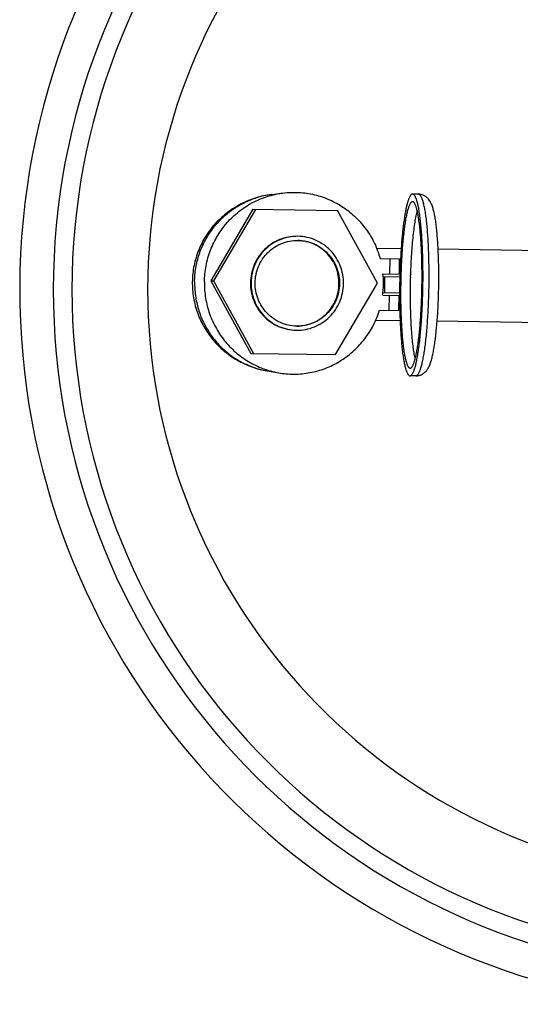
# Model space of a CAD drawing. Units: inches. Extents: x 0 to 37.2, y 0 to 26.9.
# Drawn here: x 9.8 to 10.4, y 24.2 to 25.4 of the extents above; entities that cross this region are included whole.
import ezdxf

# ---------------------------------------------------------------- set-up
doc = ezdxf.new("R2010")
doc.units = ezdxf.units.IN
doc.header["$LTSCALE"] = 1.21
doc.header["$MEASUREMENT"] = 0
doc.layers.get('0').update_dxf_attribs({"linetype": 'CONTINUOUS'})
doc.layers.add('02___PRT_ALL_AXES', color=7, linetype='CONTINUOUS')

msp = doc.modelspace()

# ---------------------------------------------------------------- linework, layer by layer
at = {"color": 7, "linetype": 'Continuous'}
for p, q in [((10.2896, 25.2272), (10.2826, 25.2273)), ((10.0881, 25.2087), (10.0369, 25.1216)), ((10.0914, 25.2086), (10.0403, 25.1215)), ((10.0881, 25.2087), (10.1913, 25.2072)), ((10.24, 25.1187), (10.1913, 25.2072)), ((10.2687, 25.1607), (10.2383, 25.1611)), ((10.5743, 25.1563), (10.3137, 25.16)), ((10.2431, 25.1487), (10.2667, 25.1484)), ((10.2549, 25.13), (10.2551, 25.1485)), ((10.2665, 25.1298), (10.2667, 25.1484)), ((10.2466, 25.1301), (10.2665, 25.1298)), ((10.0369, 25.1216), (10.0856, 25.0331)), ((10.0369, 25.1216), (10.0403, 25.1215)), ((10.0403, 25.1215), (10.089, 25.033)), ((10.1888, 25.0316), (10.24, 25.1187)), ((10.2462, 25.1041), (10.2661, 25.1038)), ((10.2542, 25.0854), (10.2545, 25.104)), ((10.2658, 25.0852), (10.2661, 25.1038)), ((10.2422, 25.0856), (10.2658, 25.0852)), ((10.2674, 25.0729), (10.237, 25.0733)), ((10.5743, 25.0686), (10.3125, 25.0723)), ((10.0856, 25.0331), (10.1888, 25.0316)), ((10.2864, 25.0057), (10.2795, 25.0058))]:
    msp.add_line(p, q, dxfattribs=at)
for centre, radius, start, end in [((10.1346, 25.1187), 0.1125, 359.1904, 5.8164), ((11.0693, 25.1054), 0.7897, 178.4795, 179.8965), ((10.1346, 25.1187), 0.1125, 352.5596, 359.1856)]:
    msp.add_arc(centre, radius, start, end, dxfattribs=at)
for points, knots in [([(10.029, 25.1202), (10.0291, 25.1268), (10.0305, 25.14), (10.036, 25.1591), (10.0447, 25.1769), (10.0564, 25.1929), (10.0707, 25.2065), (10.0872, 25.2173), (10.1054, 25.2249), (10.1182, 25.2277), (10.1246, 25.2285)], [0, 0, 0, 0, 0.125838, 0.251582, 0.377081, 0.502291, 0.627161, 0.751699, 0.875951, 1, 1, 1, 1]), ([(10.1246, 25.2285), (10.131, 25.2293), (10.144, 25.2298), (10.1632, 25.227), (10.1817, 25.2208), (10.1988, 25.2114), (10.2139, 25.1991), (10.2267, 25.1842), (10.2367, 25.1673), (10.2413, 25.155), (10.2431, 25.1487)], [0, 0, 0, 0, 0.124323, 0.248672, 0.373164, 0.497896, 0.622941, 0.748313, 0.874034, 1, 1, 1, 1]), ([(10.2825, 25.218), (10.2824, 25.218), (10.2821, 25.218), (10.2817, 25.2178), (10.2811, 25.2175), (10.2805, 25.2169), (10.2799, 25.216), (10.2792, 25.2149), (10.2786, 25.2136), (10.278, 25.2121), (10.2774, 25.2103), (10.2767, 25.2083), (10.2759, 25.2052), (10.2749, 25.2008), (10.2738, 25.1949), (10.2728, 25.1882), (10.2719, 25.1809), (10.271, 25.1729), (10.2702, 25.1644), (10.2693, 25.1522), (10.2685, 25.1363), (10.268, 25.1168), (10.2679, 25.0972), (10.2683, 25.0813), (10.2689, 25.0691), (10.2694, 25.0606), (10.27, 25.0526), (10.2708, 25.0453), (10.2716, 25.0386), (10.2725, 25.0326), (10.2734, 25.0282), (10.2742, 25.0251), (10.2747, 25.0231), (10.2753, 25.0213), (10.2758, 25.0197), (10.2764, 25.0183), (10.277, 25.0172), (10.2776, 25.0164), (10.2783, 25.0157), (10.2788, 25.0154), (10.2793, 25.0152), (10.2795, 25.0152), (10.2796, 25.0152)], [0, 0, 0, 0, 0.00154, 0.003135, 0.006667, 0.010895, 0.015987, 0.02203, 0.029072, 0.037134, 0.04622, 0.056328, 0.067446, 0.092632, 0.121595, 0.15409, 0.189828, 0.228484, 0.2697, 0.313091, 0.404746, 0.5, 0.595254, 0.686909, 0.7303, 0.771516, 0.810172, 0.84591, 0.878405, 0.907368, 0.932554, 0.943672, 0.95378, 0.962866, 0.970928, 0.97797, 0.984013, 0.989105, 0.993333, 0.996865, 0.99846, 1, 1, 1, 1]), ([(10.2796, 25.0152), (10.2797, 25.0152), (10.2799, 25.0152), (10.2804, 25.0153), (10.2809, 25.0157), (10.2816, 25.0163), (10.2822, 25.0172), (10.2828, 25.0183), (10.2835, 25.0196), (10.2841, 25.0211), (10.2847, 25.0229), (10.2853, 25.0249), (10.2861, 25.028), (10.2871, 25.0324), (10.2882, 25.0383), (10.2893, 25.045), (10.2902, 25.0523), (10.2911, 25.0603), (10.2918, 25.0688), (10.2927, 25.081), (10.2936, 25.0969), (10.2941, 25.1164), (10.2941, 25.1359), (10.2937, 25.1519), (10.2932, 25.1641), (10.2927, 25.1726), (10.292, 25.1806), (10.2913, 25.1879), (10.2904, 25.1946), (10.2895, 25.2005), (10.2887, 25.205), (10.2879, 25.2081), (10.2874, 25.2101), (10.2868, 25.2119), (10.2862, 25.2135), (10.2856, 25.2148), (10.285, 25.216), (10.2844, 25.2168), (10.2838, 25.2175), (10.2832, 25.2178), (10.2828, 25.218), (10.2826, 25.218), (10.2825, 25.218)], [0, 0, 0, 0, 0.00154, 0.003135, 0.006667, 0.010895, 0.015987, 0.02203, 0.029072, 0.037134, 0.04622, 0.056328, 0.067446, 0.092632, 0.121595, 0.15409, 0.189828, 0.228484, 0.2697, 0.313091, 0.404746, 0.5, 0.595254, 0.686909, 0.7303, 0.771516, 0.810172, 0.84591, 0.878405, 0.907368, 0.932554, 0.943672, 0.95378, 0.962866, 0.970928, 0.97797, 0.984013, 0.989105, 0.993333, 0.996865, 0.99846, 1, 1, 1, 1]), ([(10.2864, 25.0057), (10.2871, 25.0057), (10.2884, 25.0058), (10.2904, 25.0062), (10.2922, 25.0067), (10.2939, 25.0075), (10.2955, 25.0084), (10.2972, 25.0097), (10.2987, 25.0112), (10.2999, 25.0127), (10.3007, 25.0138), (10.3014, 25.0149), (10.302, 25.0159), (10.3026, 25.017), (10.3032, 25.0185), (10.3043, 25.0211), (10.3056, 25.0252), (10.307, 25.0306), (10.3082, 25.0367), (10.3093, 25.0434), (10.3104, 25.0508), (10.3113, 25.0589), (10.3121, 25.0675), (10.3131, 25.0799), (10.314, 25.0962), (10.3145, 25.1161), (10.3145, 25.1361), (10.3141, 25.1524), (10.3135, 25.1648), (10.3129, 25.1734), (10.3122, 25.1815), (10.3114, 25.1889), (10.3105, 25.1957), (10.3096, 25.2009), (10.3088, 25.2047), (10.3081, 25.2074), (10.3075, 25.2098), (10.3067, 25.2122), (10.3059, 25.2144), (10.305, 25.2163), (10.3043, 25.2177), (10.3034, 25.2192), (10.3023, 25.2207), (10.301, 25.2222), (10.2994, 25.2237), (10.2975, 25.225), (10.2953, 25.2261), (10.2935, 25.2267), (10.2916, 25.2271), (10.2902, 25.2272), (10.2896, 25.2272)], [0, 0, 0, 0, 0.008305, 0.016427, 0.024406, 0.03216, 0.039568, 0.046587, 0.059363, 0.06519, 0.070706, 0.075973, 0.081064, 0.086046, 0.090976, 0.100839, 0.121477, 0.14427, 0.169731, 0.197995, 0.228999, 0.262562, 0.298424, 0.33627, 0.41647, 0.500027, 0.583583, 0.66378, 0.701624, 0.737483, 0.771044, 0.802044, 0.830303, 0.855758, 0.867468, 0.878551, 0.889085, 0.89919, 0.909058, 0.918964, 0.924059, 0.929327, 0.940652, 0.946846, 0.953441, 0.967845, 0.975591, 0.983578, 0.991715, 1, 1, 1, 1]), ([(10.2896, 25.2272), (10.2897, 25.2272), (10.2899, 25.2272), (10.2904, 25.2271), (10.291, 25.2267), (10.2917, 25.226), (10.2924, 25.225), (10.293, 25.2238), (10.2937, 25.2224), (10.2943, 25.2206), (10.2949, 25.2187), (10.2955, 25.2165), (10.2963, 25.213), (10.2973, 25.2082), (10.2983, 25.2017), (10.2992, 25.1944), (10.3, 25.1864), (10.3007, 25.1777), (10.3013, 25.1684), (10.3019, 25.155), (10.3023, 25.1376), (10.3023, 25.1163), (10.3017, 25.095), (10.3008, 25.0776), (10.2998, 25.0643), (10.299, 25.055), (10.298, 25.0463), (10.297, 25.0383), (10.2959, 25.031), (10.2947, 25.0246), (10.2936, 25.0198), (10.2927, 25.0164), (10.292, 25.0142), (10.2913, 25.0122), (10.2907, 25.0105), (10.29, 25.0091), (10.2893, 25.0079), (10.2886, 25.0069), (10.2879, 25.0063), (10.2873, 25.0059), (10.2868, 25.0058), (10.2865, 25.0057), (10.2864, 25.0057)], [0, 0, 0, 0, 0.00154, 0.003135, 0.006667, 0.010895, 0.015987, 0.02203, 0.029072, 0.037134, 0.04622, 0.056328, 0.067446, 0.092632, 0.121595, 0.15409, 0.189828, 0.228484, 0.2697, 0.313091, 0.404746, 0.5, 0.595254, 0.686909, 0.7303, 0.771516, 0.810172, 0.84591, 0.878405, 0.907368, 0.932554, 0.943672, 0.95378, 0.962866, 0.970928, 0.97797, 0.984013, 0.989105, 0.993333, 0.996865, 0.99846, 1, 1, 1, 1]), ([(10.2881, 25.2072), (10.2878, 25.2062), (10.2873, 25.204), (10.2866, 25.2006), (10.2858, 25.1969), (10.2849, 25.1914), (10.2838, 25.1837), (10.2827, 25.1737), (10.2817, 25.1627), (10.2809, 25.1511), (10.2802, 25.1389), (10.28, 25.1306), (10.2798, 25.1264)], [0, 0, 0, 0, 0.038471, 0.081064, 0.12764, 0.17804, 0.289562, 0.413979, 0.549394, 0.693717, 0.844705, 1, 1, 1, 1]), ([(10.029, 25.1202), (10.0289, 25.1136), (10.0299, 25.1003), (10.0348, 25.0811), (10.0431, 25.063), (10.0543, 25.0467), (10.0683, 25.0327), (10.0845, 25.0215), (10.1024, 25.0133), (10.1151, 25.0101), (10.1215, 25.0091)], [0, 0, 0, 0, 0.125838, 0.251582, 0.377081, 0.502291, 0.627161, 0.751699, 0.875951, 1, 1, 1, 1]), ([(10.2796, 25.1069), (10.2796, 25.1026), (10.2796, 25.0943), (10.2799, 25.0821), (10.2804, 25.0705), (10.2811, 25.0595), (10.2819, 25.0495), (10.2828, 25.0418), (10.2836, 25.0362), (10.2842, 25.0324), (10.2848, 25.029), (10.2853, 25.0269), (10.2855, 25.0259)], [0, 0, 0, 0, 0.155295, 0.306283, 0.450606, 0.586021, 0.710438, 0.82196, 0.87236, 0.918936, 0.961529, 1, 1, 1, 1]), ([(10.1215, 25.0091), (10.1279, 25.0082), (10.1408, 25.0073), (10.1601, 25.0096), (10.1788, 25.0152), (10.1961, 25.0242), (10.2116, 25.0361), (10.2248, 25.0505), (10.2353, 25.0672), (10.2403, 25.0793), (10.2422, 25.0856)], [0, 0, 0, 0, 0.124323, 0.248672, 0.373164, 0.497896, 0.622941, 0.748313, 0.874034, 1, 1, 1, 1])]:
    msp.add_open_spline(points, degree=3, knots=knots, dxfattribs=at)
at = {"layer": '02___PRT_ALL_AXES', "color": 7, "linetype": 'Continuous'}
for p, q in [((10.1109, 25.2268), (10.1246, 25.2285)), ((10.2679, 25.1483), (10.2679, 25.148)), ((10.2472, 25.1268), (10.2671, 25.1265)), ((10.2486, 25.1073), (10.2489, 25.1268)), ((10.2469, 25.1073), (10.2668, 25.107)), ((10.1079, 25.0113), (10.1215, 25.0091))]:
    msp.add_line(p, q, dxfattribs=at)
for centre, radius, start, end in [((10.6816, 25.1109), 0.8775, 96.7046, 262.9733), ((10.6816, 25.1109), 0.8366, 97.3733, 262.6267), ((10.6816, 25.1109), 0.8139, 97.5775, 262.4225), ((10.6816, 25.1109), 0.7217, 98.5503, 261.4497), ((10.1243, 25.1218), 0.1059, 97.2425, 108.1793), ((11.0727, 25.1064), 0.806, 177.0416, 178.3364), ((11.1297, 25.1046), 0.863, 178.5391, 179.8369), ((11.1179, 25.1049), 0.8512, 178.3214, 178.5386), ((10.1242, 25.1159), 0.1059, 250.1547, 261.1335)]:
    msp.add_arc(centre, radius, start, end, dxfattribs=at)
for points, knots in [([(10.1109, 25.2268), (10.1045, 25.226), (10.0918, 25.2232), (10.0737, 25.2159), (10.0571, 25.2055), (10.0426, 25.1924), (10.0305, 25.1768), (10.0215, 25.1592), (10.0158, 25.1402), (10.0144, 25.127), (10.0143, 25.1204)], [0, 0, 0, 0, 0.123725, 0.247724, 0.372013, 0.496744, 0.621953, 0.747631, 0.873713, 1, 1, 1, 1]), ([(10.0171, 25.1203), (10.0171, 25.126), (10.0182, 25.1372), (10.0222, 25.1537), (10.0288, 25.1693), (10.0377, 25.1837), (10.0486, 25.1965), (10.0614, 25.2075), (10.0757, 25.2163), (10.086, 25.2206), (10.0913, 25.2224)], [0, 0, 0, 0, 0.125681, 0.251336, 0.376767, 0.501979, 0.62691, 0.751543, 0.875893, 1, 1, 1, 1]), ([(10.2826, 25.2273), (10.2824, 25.2273), (10.282, 25.2273), (10.2814, 25.227), (10.2808, 25.2266), (10.2803, 25.2259), (10.2797, 25.2251), (10.2791, 25.2242), (10.2786, 25.223), (10.278, 25.2217), (10.2775, 25.2202), (10.2767, 25.218), (10.2758, 25.2147), (10.2747, 25.2103), (10.2737, 25.2053), (10.2728, 25.1997), (10.2719, 25.1936), (10.271, 25.187), (10.27, 25.1774), (10.2688, 25.1644), (10.2682, 25.1538), (10.2679, 25.1483)], [0, 0, 0, 0, 0.007017, 0.014669, 0.023445, 0.033671, 0.045546, 0.059187, 0.074665, 0.092019, 0.111263, 0.132397, 0.180291, 0.235532, 0.297858, 0.366925, 0.442339, 0.523646, 0.610353, 0.797792, 1, 1, 1, 1]), ([(10.2795, 25.0058), (10.2796, 25.0058), (10.2798, 25.0059), (10.2803, 25.006), (10.2809, 25.0064), (10.2816, 25.007), (10.2823, 25.008), (10.283, 25.0092), (10.2837, 25.0106), (10.2844, 25.0123), (10.285, 25.0143), (10.2857, 25.0165), (10.2866, 25.0199), (10.2877, 25.0247), (10.2889, 25.0311), (10.29, 25.0384), (10.291, 25.0464), (10.292, 25.0551), (10.2928, 25.0644), (10.2938, 25.0777), (10.2947, 25.0951), (10.2953, 25.1164), (10.2953, 25.1377), (10.2949, 25.1551), (10.2943, 25.1685), (10.2937, 25.1778), (10.293, 25.1865), (10.2922, 25.1945), (10.2913, 25.2018), (10.2903, 25.2083), (10.2894, 25.2131), (10.2885, 25.2166), (10.2879, 25.2188), (10.2873, 25.2207), (10.2867, 25.2225), (10.286, 25.2239), (10.2854, 25.2251), (10.2847, 25.2261), (10.284, 25.2268), (10.2834, 25.2272), (10.283, 25.2273), (10.2827, 25.2273), (10.2826, 25.2273)], [0, 0, 0, 0, 0.00154, 0.003135, 0.006667, 0.010895, 0.015987, 0.02203, 0.029072, 0.037134, 0.046221, 0.056328, 0.067446, 0.092632, 0.121595, 0.15409, 0.189828, 0.228484, 0.2697, 0.313091, 0.404746, 0.5, 0.595254, 0.686909, 0.7303, 0.771516, 0.810172, 0.84591, 0.878405, 0.907368, 0.932554, 0.943672, 0.953779, 0.962866, 0.970928, 0.97797, 0.984013, 0.989105, 0.993333, 0.996865, 0.99846, 1, 1, 1, 1]), ([(10.1423, 25.1758), (10.1386, 25.1758), (10.1312, 25.1752), (10.1205, 25.1721), (10.1107, 25.1669), (10.102, 25.1598), (10.0948, 25.1512), (10.0894, 25.1413), (10.0861, 25.1306), (10.0852, 25.1231), (10.0852, 25.1194)], [0, 0, 0, 0, 0.124059, 0.248263, 0.372733, 0.497548, 0.62274, 0.748256, 0.874085, 1, 1, 1, 1]), ([(10.143, 25.1758), (10.1393, 25.1758), (10.1319, 25.1752), (10.1212, 25.172), (10.1113, 25.1669), (10.1026, 25.1598), (10.0955, 25.1512), (10.0901, 25.1413), (10.0867, 25.1306), (10.0859, 25.1231), (10.0858, 25.1194)], [0, 0, 0, 0, 0.124061, 0.248264, 0.372732, 0.497548, 0.622742, 0.748251, 0.874102, 1, 1, 1, 1]), ([(10.0908, 25.1193), (10.0908, 25.1227), (10.0916, 25.1295), (10.0946, 25.1393), (10.0995, 25.1484), (10.1061, 25.1562), (10.114, 25.1627), (10.123, 25.1674), (10.1328, 25.1702), (10.1395, 25.1708), (10.1429, 25.1708)], [0, 0, 0, 0, 0.125898, 0.251749, 0.377258, 0.502452, 0.627268, 0.751736, 0.875939, 1, 1, 1, 1]), ([(10.1929, 25.1178), (10.1929, 25.1212), (10.1924, 25.128), (10.1896, 25.1378), (10.1851, 25.1469), (10.1788, 25.1549), (10.1712, 25.1616), (10.1624, 25.1666), (10.1529, 25.1698), (10.1462, 25.1707), (10.1429, 25.1708)], [0, 0, 0, 0, 0.125906, 0.251731, 0.377244, 0.502439, 0.62726, 0.751737, 0.875944, 1, 1, 1, 1]), ([(10.1429, 25.1708), (10.1463, 25.1707), (10.153, 25.17), (10.1627, 25.1668), (10.1715, 25.1618), (10.1793, 25.1552), (10.1856, 25.1471), (10.1903, 25.138), (10.1931, 25.1281), (10.1936, 25.1212), (10.1936, 25.1178)], [0, 0, 0, 0, 0.124061, 0.248264, 0.372732, 0.497548, 0.622742, 0.748251, 0.874102, 1, 1, 1, 1]), ([(10.1985, 25.1178), (10.1985, 25.1215), (10.1979, 25.129), (10.1948, 25.1398), (10.1898, 25.1499), (10.1828, 25.1587), (10.1743, 25.166), (10.1646, 25.1714), (10.154, 25.1749), (10.1467, 25.1757), (10.143, 25.1758)], [0, 0, 0, 0, 0.125898, 0.251749, 0.377258, 0.502452, 0.627268, 0.751736, 0.875939, 1, 1, 1, 1]), ([(10.0143, 25.1204), (10.0142, 25.1138), (10.0152, 25.1006), (10.0204, 25.0814), (10.0289, 25.0636), (10.0405, 25.0476), (10.0547, 25.034), (10.071, 25.0232), (10.0889, 25.0154), (10.1015, 25.0123), (10.1079, 25.0113)], [0, 0, 0, 0, 0.12629, 0.252374, 0.378051, 0.503258, 0.627986, 0.752272, 0.876272, 1, 1, 1, 1]), ([(10.0171, 25.1203), (10.017, 25.1147), (10.0177, 25.1034), (10.0213, 25.0869), (10.0274, 25.0711), (10.0358, 25.0565), (10.0464, 25.0433), (10.0588, 25.032), (10.0729, 25.0228), (10.083, 25.0182), (10.0883, 25.0163)], [0, 0, 0, 0, 0.12568, 0.251335, 0.376765, 0.501978, 0.626909, 0.751542, 0.875893, 1, 1, 1, 1]), ([(10.0852, 25.1194), (10.0851, 25.1156), (10.0857, 25.1081), (10.0888, 25.0973), (10.0939, 25.0873), (10.1008, 25.0785), (10.1093, 25.0712), (10.119, 25.0657), (10.1296, 25.0623), (10.137, 25.0614), (10.1407, 25.0614)], [0, 0, 0, 0, 0.125915, 0.251744, 0.37726, 0.502452, 0.627267, 0.751737, 0.875941, 1, 1, 1, 1]), ([(10.0858, 25.1194), (10.0858, 25.1156), (10.0864, 25.1081), (10.0895, 25.0973), (10.0946, 25.0873), (10.1015, 25.0784), (10.11, 25.0712), (10.1197, 25.0657), (10.1303, 25.0623), (10.1377, 25.0614), (10.1414, 25.0614)], [0, 0, 0, 0, 0.125898, 0.251749, 0.377258, 0.502452, 0.627268, 0.751736, 0.875939, 1, 1, 1, 1]), ([(10.1414, 25.0664), (10.1381, 25.0664), (10.1313, 25.0672), (10.1217, 25.0703), (10.1128, 25.0753), (10.105, 25.0819), (10.0987, 25.09), (10.0941, 25.0991), (10.0913, 25.109), (10.0907, 25.1159), (10.0908, 25.1193)], [0, 0, 0, 0, 0.124061, 0.248264, 0.372732, 0.497548, 0.622742, 0.748251, 0.874102, 1, 1, 1, 1]), ([(10.1414, 25.0614), (10.145, 25.0613), (10.1524, 25.062), (10.1631, 25.0651), (10.173, 25.0703), (10.1817, 25.0773), (10.1888, 25.0859), (10.1942, 25.0958), (10.1976, 25.1066), (10.1984, 25.114), (10.1985, 25.1178)], [0, 0, 0, 0, 0.124061, 0.248264, 0.372732, 0.497548, 0.622742, 0.748251, 0.874102, 1, 1, 1, 1]), ([(10.1414, 25.0664), (10.1448, 25.0664), (10.1514, 25.067), (10.1611, 25.07), (10.17, 25.0747), (10.1778, 25.0812), (10.1842, 25.089), (10.1891, 25.098), (10.1921, 25.1077), (10.1928, 25.1145), (10.1929, 25.1178)], [0, 0, 0, 0, 0.124056, 0.248263, 0.37274, 0.497561, 0.622756, 0.748269, 0.874094, 1, 1, 1, 1]), ([(10.1936, 25.1178), (10.1935, 25.1144), (10.1928, 25.1076), (10.1897, 25.0978), (10.1848, 25.0888), (10.1782, 25.0809), (10.1703, 25.0745), (10.1613, 25.0697), (10.1515, 25.0669), (10.1448, 25.0663), (10.1414, 25.0664)], [0, 0, 0, 0, 0.125898, 0.251749, 0.377258, 0.502452, 0.627268, 0.751736, 0.875939, 1, 1, 1, 1]), ([(10.2668, 25.107), (10.2667, 25.1003), (10.2669, 25.0872), (10.2674, 25.0711), (10.2681, 25.0589), (10.2687, 25.0504), (10.2694, 25.0425), (10.2702, 25.0353), (10.2711, 25.0287), (10.2721, 25.0229), (10.273, 25.0185), (10.2738, 25.0155), (10.2744, 25.0135), (10.275, 25.0117), (10.2756, 25.0102), (10.2762, 25.0089), (10.2768, 25.0078), (10.2775, 25.007), (10.2781, 25.0063), (10.2787, 25.006), (10.2791, 25.0059), (10.2793, 25.0059), (10.2795, 25.0058)], [0, 0, 0, 0, 0.194537, 0.379355, 0.466168, 0.548271, 0.624984, 0.695679, 0.759788, 0.816814, 0.866341, 0.888193, 0.908063, 0.925939, 0.941817, 0.955717, 0.967691, 0.977838, 0.986344, 0.99354, 0.996821, 1, 1, 1, 1])]:
    msp.add_open_spline(points, degree=3, knots=knots, dxfattribs=at)

doc.saveas('drawing.dxf')
